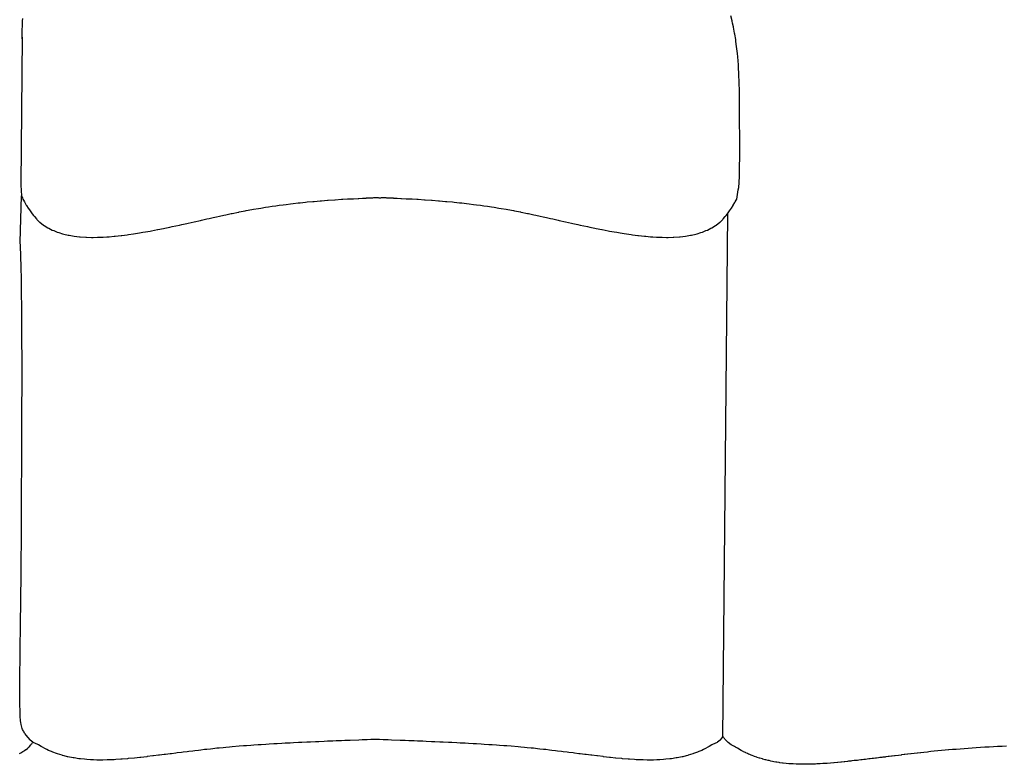
# Model space of a CAD drawing. Units: millimetres. Extents: x 126 to 22449, y -34123 to 8824.
# Drawn here: x 4561 to 5806, y -21439 to -20498 of the extents above; entities that cross this region are included whole.
import ezdxf

# ---------------------------------------------------------------- set-up
doc = ezdxf.new("R2010")
doc.units = ezdxf.units.MM

msp = doc.modelspace()

# ---------------------------------------------------------------- linework, layer by layer
at = {"color": 7, "true_color": 0xffffff}
for p, q in [((5461.7, -20499.7), (5460.2, -20493.2)), ((4564.1, -20510.2), (4564.3, -20506.7)), ((4564.3, -20504.9), (4564.4, -20503.3)), ((4564.3, -20506.7), (4564.3, -20504.9)), ((4564.4, -20503.3), (4564.5, -20500.5)), ((4564.5, -20499.8), (4564.7, -20496.9)), ((4564.5, -20500.1), (4564.5, -20499.8)), ((4564.5, -20500.5), (4564.5, -20500.1)), ((5461.8, -20500), (5461.7, -20499.7)), ((5462.4, -20502.7), (5461.8, -20500)), ((5463.4, -20507.4), (5462.4, -20502.7)), ((5463.5, -20507.8), (5463.4, -20507.4)), ((5464.9, -20515.2), (5463.5, -20507.8)), ((4563.8, -20520.5), (4562.1, -20706.4)), ((4563.8, -20520.5), (4563.9, -20517.6)), ((4563.8, -20521.4), (4563.8, -20520.5)), ((4563.9, -20515.9), (4564, -20513.8)), ((4563.9, -20517.6), (4563.9, -20515.9)), ((4564, -20513.8), (4564.1, -20510.3)), ((4564.1, -20510.3), (4564.1, -20510.2)), ((4564.1, -20510.3), (4564.1, -20510.3)), ((5465.1, -20516.5), (5464.9, -20515.2)), ((5466.3, -20523.5), (5465.1, -20516.5)), ((4563.7, -20522), (4563.8, -20521.4)), ((5466.6, -20525.7), (5466.3, -20523.5)), ((5467.5, -20532.1), (5466.6, -20525.7)), ((5467.9, -20535.3), (5467.5, -20532.1)), ((5468.5, -20541), (5467.9, -20535.3)), ((5468.9, -20545.3), (5468.5, -20541)), ((5469.3, -20550.1), (5468.9, -20545.3)), ((5469.7, -20555.5), (5469.3, -20550.1)), ((5469.9, -20559.4), (5469.7, -20555.5)), ((5470.3, -20565.9), (5469.9, -20559.4)), ((5470.4, -20569), (5470.3, -20565.9)), ((5470.7, -20576.6), (5470.4, -20569)), ((5470.8, -20578.8), (5470.7, -20576.6)), ((5471, -20587.5), (5470.8, -20578.8)), ((5471, -20588.8), (5471, -20587.5)), ((5471.1, -20598.6), (5471, -20588.8)), ((5471.1, -20599), (5471.1, -20598.6)), ((5471.2, -20609.4), (5471.1, -20599)), ((5471.2, -20609.8), (5471.2, -20609.4)), ((5471.3, -20620.1), (5471.2, -20609.8)), ((5471.3, -20630.9), (5471.3, -20620.1)), ((5471.3, -20632.4), (5471.3, -20630.9)), ((5471.4, -20641.8), (5471.3, -20632.4)), ((5471.4, -20643.6), (5471.4, -20641.8)), ((5471.4, -20652.5), (5471.4, -20643.6)), ((5471.4, -20654.6), (5471.4, -20652.5)), ((5471.4, -20662.8), (5471.4, -20654.6)), ((5471.4, -20665), (5471.4, -20662.8)), ((5471.4, -20672.6), (5471.4, -20665)), ((5471.3, -20681.7), (5471.4, -20674.7)), ((5471.3, -20683.6), (5471.3, -20681.7)), ((5471.4, -20674.7), (5471.4, -20672.6)), ((5471, -20696.6), (5471.1, -20691.5)), ((5471.1, -20691.5), (5471.2, -20689.7)), ((5471.2, -20689.7), (5471.3, -20683.6)), ((4562.1, -20706.4), (4562.1, -20707.3)), ((4562.1, -20707.3), (4563.2, -20720.9)), ((5470.1, -20710.2), (5470.4, -20707.3)), ((5470.4, -20707.3), (5470.5, -20706.4)), ((5470.5, -20706.4), (5470.7, -20703.3)), ((5470.7, -20703.3), (5470.8, -20702.1)), ((5470.8, -20702.1), (5471, -20698.1)), ((5471, -20698.1), (5471, -20696.6)), ((5467.6, -20725.1), (5469.6, -20713.2)), ((5469.6, -20713.2), (5469.8, -20712.2)), ((5469.8, -20712.2), (5469.9, -20711.8)), ((5469.9, -20711.8), (5470.1, -20710.2)), ((4561.6, -20779.6), (4563.2, -20720.9)), ((4563.2, -20720.9), (4563.7, -20722.2)), ((4563.7, -20722.2), (4564.3, -20723.5)), ((4564.3, -20723.5), (4564.9, -20725.1)), ((4564.9, -20725.1), (4565.5, -20726.3)), ((4565.5, -20726.3), (4566.7, -20728.7)), ((4566.7, -20728.7), (4567.2, -20729.4)), ((4567.2, -20729.4), (4569.2, -20732.7)), ((4889, -20732.8), (4894, -20732.1)), ((4894, -20732.1), (4897.8, -20731.7)), ((4897.8, -20731.7), (4903.4, -20731)), ((4903.4, -20731), (4906.6, -20730.6)), ((4906.6, -20730.6), (4912.8, -20729.9)), ((4912.8, -20729.9), (4915.5, -20729.6)), ((4915.5, -20729.6), (4922.2, -20728.9)), ((4922.2, -20728.9), (4924.4, -20728.7)), ((4924.4, -20728.7), (4931.6, -20728)), ((4931.6, -20728), (4933.3, -20727.9)), ((4933.3, -20727.9), (4940.9, -20727.2)), ((4940.9, -20727.2), (4942.3, -20727.1)), ((4942.3, -20727.1), (4950.2, -20726.5)), ((4950.2, -20726.5), (4951.1, -20726.5)), ((4951.1, -20726.5), (4959.2, -20725.9)), ((4959.2, -20725.9), (4959.6, -20725.9)), ((4959.6, -20725.9), (4967.7, -20725.3)), ((4967.7, -20725.3), (4967.8, -20725.3)), ((4967.8, -20725.3), (4969.5, -20725.2)), ((4969.5, -20725.2), (4975.5, -20724.9)), ((4975.5, -20724.9), (4975.7, -20724.9)), ((4975.7, -20724.9), (4982.5, -20724.5)), ((4982.5, -20724.5), (4983, -20724.5)), ((4983, -20724.5), (4988.9, -20724.2)), ((4988.9, -20724.2), (4989.5, -20724.1)), ((4989.5, -20724.1), (4994.3, -20723.9)), ((4994.3, -20723.9), (4995.1, -20723.8)), ((4995.1, -20723.8), (4998.8, -20723.7)), ((4998.8, -20723.7), (4999.5, -20723.6)), ((4999.5, -20723.6), (5002.3, -20723.5)), ((5002.3, -20723.5), (5003, -20723.5)), ((5003, -20723.5), (5005.7, -20723.4)), ((5005.7, -20723.4), (5007.2, -20723.3)), ((5007.2, -20723.3), (5007.6, -20723.3)), ((5007.6, -20723.3), (5008.7, -20723.2)), ((5008.7, -20723.2), (5009, -20723.2)), ((5009, -20723.2), (5009.8, -20723.2)), ((5009.8, -20723.2), (5010, -20723.2)), ((5010, -20723.2), (5010.6, -20723.2)), ((5010.6, -20723.2), (5010.8, -20723.2)), ((5010.8, -20723.2), (5011.2, -20723.2)), ((5011.2, -20723.2), (5011.4, -20723.2)), ((5011.4, -20723.2), (5011.5, -20723.2)), ((5011.5, -20723.2), (5012, -20723.2)), ((5012, -20723.2), (5012.1, -20723.2)), ((5012.1, -20723.2), (5012.7, -20723.2)), ((5012.7, -20723.2), (5012.9, -20723.2)), ((5012.9, -20723.2), (5013.7, -20723.2)), ((5013.7, -20723.2), (5014, -20723.2)), ((5014, -20723.2), (5015.1, -20723.3)), ((5015.1, -20723.3), (5015.5, -20723.3)), ((5015.5, -20723.3), (5016.3, -20723.3)), ((5016.3, -20723.3), (5017, -20723.3)), ((5017, -20723.3), (5017.4, -20723.3)), ((5017.4, -20723.3), (5018.5, -20723.2)), ((5018.5, -20723.2), (5018.9, -20723.2)), ((5018.9, -20723.2), (5019.6, -20723.2)), ((5019.6, -20723.2), (5019.9, -20723.2)), ((5019.9, -20723.2), (5020.4, -20723.2)), ((5020.4, -20723.2), (5020.6, -20723.2)), ((5020.6, -20723.2), (5021, -20723.2)), ((5021, -20723.2), (5021.2, -20723.2)), ((5021.2, -20723.2), (5021.3, -20723.2)), ((5021.3, -20723.2), (5021.8, -20723.2)), ((5021.8, -20723.2), (5022, -20723.2)), ((5022, -20723.2), (5022.5, -20723.2)), ((5022.5, -20723.2), (5022.7, -20723.2)), ((5022.7, -20723.2), (5023.5, -20723.2)), ((5023.5, -20723.2), (5023.8, -20723.2)), ((5023.8, -20723.2), (5024.9, -20723.3)), ((5024.9, -20723.3), (5025.4, -20723.3)), ((5025.4, -20723.3), (5026.9, -20723.4)), ((5026.9, -20723.4), (5029.5, -20723.5)), ((5029.5, -20723.5), (5030.2, -20723.5)), ((5030.2, -20723.5), (5033, -20723.6)), ((5033, -20723.6), (5033.7, -20723.7)), ((5033.7, -20723.7), (5037.5, -20723.8)), ((5037.5, -20723.8), (5038.2, -20723.9)), ((5038.2, -20723.9), (5043, -20724.1)), ((5043, -20724.1), (5043.7, -20724.2)), ((5043.7, -20724.2), (5049.5, -20724.5)), ((5049.5, -20724.5), (5050, -20724.5)), ((5050, -20724.5), (5056.8, -20724.9)), ((5056.8, -20724.9), (5057.1, -20724.9)), ((5057.1, -20724.9), (5063.1, -20725.2)), ((5063.1, -20725.2), (5064.8, -20725.3)), ((5064.8, -20725.3), (5064.8, -20725.3)), ((5064.8, -20725.3), (5072.9, -20725.9)), ((5072.9, -20725.9), (5073.4, -20725.9)), ((5073.4, -20725.9), (5081.5, -20726.5)), ((5081.5, -20726.5), (5082.4, -20726.5)), ((5082.4, -20726.5), (5090.3, -20727.1)), ((5090.3, -20727.1), (5091.6, -20727.2)), ((5091.6, -20727.2), (5099.2, -20727.9)), ((5099.2, -20727.9), (5101, -20728)), ((5101, -20728), (5108.1, -20728.7)), ((5108.1, -20728.7), (5110.4, -20728.9)), ((5110.4, -20728.9), (5117, -20729.6)), ((5117, -20729.6), (5119.8, -20729.9)), ((5119.8, -20729.9), (5125.9, -20730.6)), ((5125.9, -20730.6), (5129.1, -20731)), ((5129.1, -20731), (5134.8, -20731.7)), ((5134.8, -20731.7), (5138.5, -20732.1)), ((5138.5, -20732.1), (5143.6, -20732.8)), ((5463.3, -20732.7), (5465.3, -20729.4)), ((5465.3, -20729.4), (5465.8, -20728.7)), ((5465.8, -20728.7), (5467, -20726.3)), ((5467, -20726.3), (5467.6, -20725.1)), ((4569.2, -20732.7), (4569.3, -20732.7)), ((4569.3, -20732.7), (4569.5, -20733.1)), ((4569.5, -20733.1), (4571.7, -20736.3)), ((4571.7, -20736.3), (4572.1, -20736.9)), ((4572.1, -20736.9), (4574.1, -20739.9)), ((4574.1, -20739.9), (4575, -20741.3)), ((4575, -20741.3), (4576.7, -20743.5)), ((4576.7, -20743.5), (4578.3, -20745.7)), ((4821.4, -20744.8), (4828.4, -20743.4)), ((4828.4, -20743.4), (4829.6, -20743.1)), ((4829.6, -20743.1), (4837.7, -20741.5)), ((4837.7, -20741.5), (4837.8, -20741.4)), ((4837.8, -20741.4), (4838.5, -20741.3)), ((4838.5, -20741.3), (4846.1, -20739.8)), ((4846.1, -20739.8), (4847.1, -20739.6)), ((4847.1, -20739.6), (4854.5, -20738.3)), ((4854.5, -20738.3), (4856.5, -20737.9)), ((4856.5, -20737.9), (4863, -20736.8)), ((4863, -20736.8), (4865.9, -20736.3)), ((4865.9, -20736.3), (4871.6, -20735.4)), ((4871.6, -20735.4), (4875.3, -20734.8)), ((4875.3, -20734.8), (4880.3, -20734.1)), ((4880.3, -20734.1), (4884.6, -20733.4)), ((4884.6, -20733.4), (4889, -20732.8)), ((5143.6, -20732.8), (5147.9, -20733.4)), ((5147.9, -20733.4), (5152.3, -20734.1)), ((5152.3, -20734.1), (5157.3, -20734.8)), ((5157.3, -20734.8), (5161, -20735.4)), ((5161, -20735.4), (5166.7, -20736.3)), ((5166.7, -20736.3), (5169.5, -20736.8)), ((5169.5, -20736.8), (5176, -20737.9)), ((5176, -20737.9), (5178, -20738.3)), ((5178, -20738.3), (5185.4, -20739.6)), ((5185.4, -20739.6), (5186.4, -20739.8)), ((5186.4, -20739.8), (5194, -20741.3)), ((5194, -20741.3), (5194.7, -20741.4)), ((5194.7, -20741.4), (5194.8, -20741.5)), ((5194.8, -20741.5), (5203, -20743.1)), ((5203, -20743.1), (5204.2, -20743.4)), ((5204.2, -20743.4), (5211.1, -20744.8)), ((5455.8, -20743.5), (5449.5, -21405.5)), ((5454.3, -20745.7), (5455.8, -20743.5)), ((5455.8, -20743.5), (5457.5, -20741.3)), ((5457.5, -20741.3), (5458.4, -20739.9)), ((5458.4, -20739.9), (5460.9, -20736.3)), ((5460.9, -20736.3), (5463, -20733.1)), ((5463, -20733.1), (5463.3, -20732.7)), ((5463.3, -20732.7), (5463.3, -20732.7)), ((4578.3, -20745.7), (4579.5, -20747.1)), ((4579.5, -20747.1), (4582, -20750.1)), ((4582, -20750.1), (4582.6, -20750.7)), ((4582.6, -20750.7), (4586, -20754.1)), ((4586, -20754.1), (4586.1, -20754.2)), ((4586.1, -20754.2), (4586.2, -20754.2)), ((4586.2, -20754.2), (4586.2, -20754.2)), ((4586.2, -20754.2), (4590.9, -20757.9)), ((4763, -20757.8), (4766, -20757.1)), ((4766, -20757.1), (4772.3, -20755.7)), ((4772.3, -20755.7), (4773.8, -20755.4)), ((4773.8, -20755.4), (4781.6, -20753.7)), ((4781.6, -20753.7), (4789.4, -20751.9)), ((4781.6, -20753.7), (4781.6, -20753.7)), ((4781.6, -20753.7), (4781.6, -20753.7)), ((4789.4, -20751.9), (4790.9, -20751.6)), ((4790.9, -20751.6), (4797.3, -20750.1)), ((4797.3, -20750.1), (4800.3, -20749.5)), ((4800.3, -20749.5), (4805.3, -20748.3)), ((4805.3, -20748.3), (4809.6, -20747.4)), ((4809.6, -20747.4), (4813.3, -20746.6)), ((4813.3, -20746.6), (4819, -20745.3)), ((4819, -20745.3), (4821.4, -20744.8)), ((5211.1, -20744.8), (5213.6, -20745.3)), ((5213.6, -20745.3), (5219.2, -20746.6)), ((5219.2, -20746.6), (5222.9, -20747.4)), ((5222.9, -20747.4), (5227.2, -20748.3)), ((5227.2, -20748.3), (5232.3, -20749.5)), ((5232.3, -20749.5), (5235.2, -20750.1)), ((5235.2, -20750.1), (5241.6, -20751.6)), ((5241.6, -20751.6), (5243.1, -20751.9)), ((5243.1, -20751.9), (5250.9, -20753.7)), ((5250.9, -20753.7), (5251, -20753.7)), ((5251, -20753.7), (5251, -20753.7)), ((5251, -20753.7), (5258.8, -20755.4)), ((5258.8, -20755.4), (5260.3, -20755.7)), ((5260.3, -20755.7), (5266.6, -20757.1)), ((5266.6, -20757.1), (5269.6, -20757.8)), ((5441.6, -20757.9), (5446.4, -20754.2)), ((5446.4, -20754.2), (5446.5, -20754.1)), ((5446.4, -20754.2), (5446.4, -20754.2)), ((5446.4, -20754.2), (5446.4, -20754.2)), ((5446.5, -20754.1), (5449.9, -20750.7)), ((5449.9, -20750.7), (5450.6, -20750.1)), ((5450.6, -20750.1), (5453, -20747.1)), ((5453, -20747.1), (5454.3, -20745.7)), ((4590.9, -20757.9), (4591.7, -20758.4)), ((4591.7, -20758.4), (4596.2, -20761.2)), ((4596.2, -20761.2), (4597.6, -20761.9)), ((4597.6, -20761.9), (4602, -20764.1)), ((4602, -20764.1), (4603.8, -20764.9)), ((4603.8, -20764.9), (4608.3, -20766.7)), ((4608.3, -20766.7), (4610.2, -20767.3)), ((4610.2, -20767.3), (4615, -20768.8)), ((4615, -20768.8), (4616.7, -20769.2)), ((4616.7, -20769.2), (4622.1, -20770.5)), ((4698.3, -20769.9), (4704.6, -20769)), ((4704.6, -20769), (4707.4, -20768.5)), ((4707.4, -20768.5), (4712.2, -20767.8)), ((4712.2, -20767.8), (4716.6, -20767)), ((4716.6, -20767), (4719.8, -20766.4)), ((4719.8, -20766.4), (4725.9, -20765.4)), ((4725.9, -20765.4), (4727.5, -20765.1)), ((4727.5, -20765.1), (4735.1, -20763.6)), ((4735.1, -20763.6), (4735.2, -20763.6)), ((4735.2, -20763.6), (4735.5, -20763.5)), ((4735.5, -20763.5), (4742.8, -20762.1)), ((4742.8, -20762.1), (4744.4, -20761.8)), ((4744.4, -20761.8), (4750.5, -20760.5)), ((4750.5, -20760.5), (4753.7, -20759.8)), ((4753.7, -20759.8), (4758.2, -20758.8)), ((4758.2, -20758.8), (4763, -20757.8)), ((5269.6, -20757.8), (5274.3, -20758.8)), ((5274.3, -20758.8), (5278.9, -20759.8)), ((5278.9, -20759.8), (5282, -20760.5)), ((5282, -20760.5), (5288.2, -20761.8)), ((5288.2, -20761.8), (5289.7, -20762.1)), ((5289.7, -20762.1), (5297.1, -20763.5)), ((5297.1, -20763.5), (5297.4, -20763.6)), ((5297.4, -20763.6), (5297.4, -20763.6)), ((5297.4, -20763.6), (5305, -20765.1)), ((5305, -20765.1), (5306.7, -20765.4)), ((5306.7, -20765.4), (5312.7, -20766.4)), ((5312.7, -20766.4), (5315.9, -20767)), ((5315.9, -20767), (5320.3, -20767.8)), ((5320.3, -20767.8), (5325.1, -20768.5)), ((5325.1, -20768.5), (5328, -20769)), ((5328, -20769), (5334.3, -20769.9)), ((5410.4, -20770.5), (5415.8, -20769.2)), ((5415.8, -20769.2), (5417.5, -20768.8)), ((5417.5, -20768.8), (5422.4, -20767.3)), ((5422.4, -20767.3), (5424.2, -20766.7)), ((5424.2, -20766.7), (5428.7, -20764.9)), ((5428.7, -20764.9), (5430.5, -20764.1)), ((5430.5, -20764.1), (5434.9, -20761.9)), ((5434.9, -20761.9), (5436.3, -20761.2)), ((5436.3, -20761.2), (5440.8, -20758.4)), ((5440.8, -20758.4), (5441.6, -20757.9)), ((4561.7, -20783.9), (4561.6, -20779.6)), ((4622.1, -20770.5), (4623.4, -20770.7)), ((4623.4, -20770.7), (4629.6, -20771.8)), ((4629.6, -20771.8), (4636.3, -20772.6)), ((4636.3, -20772.6), (4637.3, -20772.7)), ((4637.3, -20772.7), (4637.4, -20772.7)), ((4637.4, -20772.7), (4644.4, -20773.2)), ((4644.4, -20773.2), (4645.5, -20773.3)), ((4645.5, -20773.3), (4651.7, -20773.4)), ((4651.7, -20773.4), (4653.8, -20773.4)), ((4653.8, -20773.4), (4659.1, -20773.3)), ((4659.1, -20773.3), (4662.4, -20773.3)), ((4662.4, -20773.3), (4666.5, -20773)), ((4666.5, -20773), (4671.2, -20772.8)), ((4671.2, -20772.8), (4674.1, -20772.6)), ((4674.1, -20772.6), (4680.1, -20772.1)), ((4680.1, -20772.1), (4681.7, -20771.9)), ((4681.7, -20771.9), (4689.1, -20771.1)), ((4689.1, -20771.1), (4689.3, -20771.1)), ((4689.3, -20771.1), (4690.1, -20771)), ((4690.1, -20771), (4696.9, -20770.1)), ((4696.9, -20770.1), (4698.3, -20769.9)), ((5334.3, -20769.9), (5335.6, -20770.1)), ((5335.6, -20770.1), (5342.4, -20771)), ((5342.4, -20771), (5343.3, -20771.1)), ((5343.3, -20771.1), (5343.4, -20771.1)), ((5343.4, -20771.1), (5350.9, -20771.9)), ((5350.9, -20771.9), (5352.5, -20772.1)), ((5352.5, -20772.1), (5358.5, -20772.6)), ((5358.5, -20772.6), (5361.4, -20772.8)), ((5361.4, -20772.8), (5366, -20773)), ((5366, -20773), (5370.1, -20773.3)), ((5370.1, -20773.3), (5373.5, -20773.3)), ((5373.5, -20773.3), (5378.7, -20773.4)), ((5378.7, -20773.4), (5380.8, -20773.4)), ((5380.8, -20773.4), (5387.1, -20773.3)), ((5387.1, -20773.3), (5388.1, -20773.2)), ((5388.1, -20773.2), (5395.2, -20772.7)), ((5395.2, -20772.7), (5395.3, -20772.7)), ((5395.3, -20772.7), (5396.2, -20772.6)), ((5396.2, -20772.6), (5402.9, -20771.8)), ((5402.9, -20771.8), (5409.1, -20770.7)), ((5409.1, -20770.7), (5410.4, -20770.5)), ((4562.2, -20797), (4561.7, -20783.9)), ((4562.5, -20811.2), (4562.2, -20797)), ((4562.9, -20826.3), (4562.5, -20811.2)), ((4563.2, -20842.1), (4562.9, -20826.3)), ((4563.2, -20842.6), (4563.2, -20842.1)), ((4563.2, -20845), (4563.2, -20842.6)), ((4563.4, -20860.2), (4563.2, -20845)), ((4563.5, -20863.7), (4563.4, -20860.2)), ((4563.6, -20879), (4563.5, -20863.7)), ((4563.6, -20886.7), (4563.6, -20879)), ((4563.7, -20898.9), (4563.6, -20886.7)), ((4563.7, -20910.8), (4563.7, -20898.9)), ((4563.8, -20919.9), (4563.7, -20910.8)), ((4563.8, -20935.8), (4563.8, -20919.9)), ((4563.8, -20941.7), (4563.8, -20935.8)), ((4563.8, -20961.4), (4563.8, -20941.7)), ((4563.7, -20985.6), (4563.8, -20964.1)), ((4563.8, -20964.1), (4563.8, -20961.4)), ((4563.7, -20987.1), (4563.7, -20985.6)), ((4563.7, -20987.3), (4563.7, -20987.1)), ((4563.7, -21010.5), (4563.7, -20987.3)), ((4563.6, -21034.2), (4563.7, -21013.3)), ((4563.7, -21013.3), (4563.7, -21010.5)), ((4563.5, -21057.9), (4563.6, -21039.2)), ((4563.6, -21039.2), (4563.6, -21034.2)), ((4563.3, -21090.1), (4563.5, -21064.8)), ((4563.5, -21064.8), (4563.5, -21057.9)), ((4563.3, -21105.4), (4563.3, -21090.1)), ((4563.2, -21115), (4563.3, -21105.4)), ((4563.1, -21129.1), (4563.2, -21115)), ((4563, -21139.4), (4563.1, -21129.1)), ((4562.9, -21152.6), (4563, -21139.4)), ((4562.9, -21163.3), (4562.9, -21152.6)), ((4562.8, -21175.8), (4562.9, -21163.3)), ((4562.6, -21198.8), (4562.8, -21175.8)), ((4562.5, -21209.1), (4562.6, -21198.8)), ((4562.3, -21221.3), (4562.5, -21209.1)), ((4562.2, -21230.9), (4562.3, -21221.3)), ((4562.1, -21243.4), (4562.2, -21230.9)), ((4561.8, -21264.9), (4562, -21252)), ((4562, -21252), (4562.1, -21243.4)), ((4561.8, -21272), (4561.8, -21264.9)), ((4561.6, -21285.3), (4561.8, -21272)), ((4561.4, -21304.4), (4561.5, -21290.9)), ((4561.5, -21290.9), (4561.6, -21285.3)), ((4561.4, -21308.6), (4561.4, -21304.4)), ((4561.2, -21322.1), (4561.4, -21308.6)), ((4561.1, -21337.9), (4561.2, -21324.8)), ((4561.2, -21324.8), (4561.2, -21322.1)), ((4561.1, -21339.5), (4561.1, -21337.9)), ((4561.1, -21351.8), (4561.1, -21339.5)), ((4561.1, -21352.4), (4561.1, -21351.8)), ((4561.2, -21363.3), (4561.1, -21352.4)), ((4561.2, -21364), (4561.2, -21363.3)), ((4561.3, -21372.2), (4561.2, -21364)), ((4561.3, -21372.5), (4561.3, -21372.2)), ((4561.6, -21378.9), (4561.3, -21372.5)), ((4561.6, -21379.2), (4561.6, -21378.9)), ((4561.9, -21383.7), (4561.6, -21379.2)), ((4561.9, -21383.9), (4561.9, -21383.7)), ((4562.2, -21386.8), (4561.9, -21383.9)), ((4562.2, -21387), (4562.2, -21386.8)), ((4562.5, -21388.8), (4562.2, -21387)), ((4562.6, -21388.9), (4562.5, -21388.8)), ((4563.8, -21394.3), (4562.6, -21388.9)), ((4564.4, -21395.5), (4563.8, -21394.3)), ((4565.1, -21396.7), (4564.4, -21395.5)), ((4565.5, -21397.5), (4565.1, -21396.7)), ((4566.3, -21398.8), (4565.5, -21397.5)), ((4567, -21399.9), (4566.3, -21398.8)), ((4567.8, -21401), (4567, -21399.9)), ((4568.8, -21402.6), (4567.8, -21401)), ((4573.9, -21408.6), (4568.8, -21402.6)), ((5450.2, -21404.7), (5449.5, -21403.9)), ((4572.1, -21417.8), (4573.2, -21416.7)), ((4573.2, -21416.7), (4573.6, -21416.3)), ((4573.6, -21416.3), (4574.4, -21415.4)), ((4574.2, -21408.8), (4573.9, -21408.6)), ((4575.6, -21410.3), (4574.2, -21408.8)), ((4574.4, -21415.4), (4574.9, -21414.8)), ((4574.9, -21414.8), (4575.5, -21414.1)), ((4575.5, -21414.1), (4576.1, -21413.4)), ((4577.4, -21411.6), (4575.6, -21410.3)), ((4576.1, -21413.4), (4576.5, -21412.9)), ((4576.5, -21412.9), (4577.2, -21412)), ((4577.2, -21412), (4577.5, -21411.6)), ((4577.7, -21411.8), (4577.4, -21411.6)), ((4583.7, -21414.2), (4577.7, -21411.8)), ((4584.6, -21414.9), (4583.7, -21414.2)), ((4587.8, -21416.8), (4584.6, -21414.9)), ((4589.5, -21417.9), (4587.8, -21416.8)), ((4838.4, -21416.6), (4829.7, -21417.3)), ((4843.8, -21416.2), (4838.4, -21416.6)), ((4847.5, -21415.9), (4843.8, -21416.2)), ((4853, -21415.5), (4847.5, -21415.9)), ((4856.8, -21415.2), (4853, -21415.5)), ((4862.5, -21414.8), (4856.8, -21415.2)), ((4866.4, -21414.6), (4862.5, -21414.8)), ((4872.3, -21414.2), (4866.4, -21414.6)), ((4876.3, -21414), (4872.3, -21414.2)), ((4882.3, -21413.6), (4876.3, -21414)), ((4886.4, -21413.4), (4882.3, -21413.6)), ((4892.5, -21413), (4886.4, -21413.4)), ((4896.7, -21412.8), (4892.5, -21413)), ((4902.9, -21412.5), (4896.7, -21412.8)), ((4907.1, -21412.3), (4902.9, -21412.5)), ((4913.5, -21412), (4907.1, -21412.3)), ((4917.7, -21411.8), (4913.5, -21412)), ((4924.1, -21411.5), (4917.7, -21411.8)), ((4928.5, -21411.3), (4924.1, -21411.5)), ((4934.9, -21411), (4928.5, -21411.3)), ((4939.3, -21410.8), (4934.9, -21411)), ((4945.8, -21410.5), (4939.3, -21410.8)), ((4950.2, -21410.3), (4945.8, -21410.5)), ((4956.7, -21410.1), (4950.2, -21410.3)), ((4961.2, -21409.9), (4956.7, -21410.1)), ((4967.7, -21409.6), (4961.2, -21409.9)), ((4972.1, -21409.4), (4967.7, -21409.6)), ((4978.6, -21409.2), (4972.1, -21409.4)), ((4989.5, -21408.7), (4978.6, -21409.2)), ((4994.1, -21408.5), (4989.5, -21408.7)), ((5000.3, -21408.3), (4994.1, -21408.5)), ((5005, -21408.1), (5000.3, -21408.3)), ((5010.3, -21407.9), (5005, -21408.1)), ((5015.7, -21408.1), (5010.3, -21407.9)), ((5020.4, -21408.3), (5015.7, -21408.1)), ((5026.6, -21408.5), (5020.4, -21408.3)), ((5031.2, -21408.7), (5026.6, -21408.5)), ((5042.1, -21409.2), (5031.2, -21408.7)), ((5048.5, -21409.4), (5042.1, -21409.2)), ((5053, -21409.6), (5048.5, -21409.4)), ((5059.5, -21409.9), (5053, -21409.6)), ((5064, -21410.1), (5059.5, -21409.9)), ((5070.5, -21410.3), (5064, -21410.1)), ((5074.9, -21410.5), (5070.5, -21410.3)), ((5081.4, -21410.8), (5074.9, -21410.5)), ((5085.7, -21411), (5081.4, -21410.8)), ((5092.2, -21411.3), (5085.7, -21411)), ((5096.5, -21411.5), (5092.2, -21411.3)), ((5102.9, -21411.8), (5096.5, -21411.5)), ((5107.2, -21412), (5102.9, -21411.8)), ((5113.5, -21412.3), (5107.2, -21412)), ((5117.8, -21412.5), (5113.5, -21412.3)), ((5124, -21412.8), (5117.8, -21412.5)), ((5128.2, -21413), (5124, -21412.8)), ((5134.3, -21413.4), (5128.2, -21413)), ((5138.4, -21413.6), (5134.3, -21413.4)), ((5144.4, -21414), (5138.4, -21413.6)), ((5148.4, -21414.2), (5144.4, -21414)), ((5154.2, -21414.6), (5148.4, -21414.2)), ((5158.2, -21414.8), (5154.2, -21414.6)), ((5163.9, -21415.2), (5158.2, -21414.8)), ((5167.7, -21415.5), (5163.9, -21415.2)), ((5173.2, -21415.9), (5167.7, -21415.5)), ((5176.9, -21416.2), (5173.2, -21415.9)), ((5182.2, -21416.6), (5176.9, -21416.2)), ((5191, -21417.3), (5182.2, -21416.6)), ((5432.9, -21416.8), (5431.2, -21417.9)), ((5436.1, -21414.9), (5432.9, -21416.8)), ((5436.9, -21414.2), (5436.1, -21414.9)), ((5443, -21411.8), (5436.9, -21414.2)), ((5443.3, -21411.6), (5443, -21411.8)), ((5445.1, -21410.3), (5443.3, -21411.6)), ((5446.5, -21408.8), (5445.1, -21410.3)), ((5446.7, -21408.6), (5446.5, -21408.8)), ((5448.9, -21406.1), (5446.7, -21408.6)), ((5449.5, -21405.5), (5448.9, -21406.1)), ((5450.7, -21405.3), (5450.2, -21404.7)), ((5451.3, -21406.1), (5450.7, -21405.3)), ((5452, -21406.9), (5451.3, -21406.1)), ((5452.5, -21407.5), (5452, -21406.9)), ((5453.4, -21408.5), (5452.5, -21407.5)), ((5453.8, -21408.9), (5453.4, -21408.5)), ((5455, -21410.1), (5453.8, -21408.9)), ((5455.2, -21410.3), (5455, -21410.1)), ((5456.4, -21411.5), (5455.2, -21410.3)), ((5456.7, -21411.8), (5456.4, -21411.5)), ((5456.8, -21411.8), (5456.7, -21411.8)), ((5458.6, -21413.2), (5456.8, -21411.8)), ((5458.9, -21413.5), (5458.6, -21413.2)), ((5460.7, -21414.7), (5458.9, -21413.5)), ((5461.4, -21415.2), (5460.7, -21414.7)), ((5463.3, -21416.1), (5461.4, -21415.2)), ((5464.6, -21416.9), (5463.3, -21416.1)), ((5466, -21417.6), (5464.6, -21416.9)), ((5797.4, -21417), (5792.2, -21417.3)), ((5797.7, -21417), (5797.4, -21417)), ((5803.3, -21416.7), (5797.7, -21417)), ((5808.7, -21416.4), (5803.3, -21416.7)), ((4560.5, -21425.6), (4562.1, -21424.7)), ((4562.1, -21424.7), (4563.4, -21424.1)), ((4563.4, -21424.1), (4564.6, -21423.4)), ((4564.6, -21423.4), (4566.3, -21422.5)), ((4566.3, -21422.5), (4567, -21422)), ((4567, -21422), (4568.6, -21420.9)), ((4568.6, -21420.9), (4568.9, -21420.7)), ((4568.9, -21420.7), (4570.5, -21419.4)), ((4570.5, -21419.4), (4570.6, -21419.3)), ((4570.6, -21419.3), (4570.9, -21419.1)), ((4570.9, -21419.1), (4572, -21418)), ((4572, -21418), (4572.1, -21417.8)), ((4592.4, -21419.4), (4589.5, -21417.9)), ((4595, -21420.7), (4592.4, -21419.4)), ((4597.3, -21421.8), (4595, -21420.7)), ((4601, -21423.4), (4597.3, -21421.8)), ((4602.8, -21424.1), (4601, -21423.4)), ((4607.5, -21425.9), (4602.8, -21424.1)), ((4608.6, -21426.2), (4607.5, -21425.9)), ((4614.5, -21428), (4608.6, -21426.2)), ((4614.8, -21428.1), (4614.5, -21428)), ((4617.2, -21428.7), (4614.8, -21428.1)), ((4621.4, -21429.8), (4617.2, -21428.7)), ((4729.1, -21428.9), (4722.1, -21429.7)), ((4729.9, -21428.8), (4729.1, -21428.9)), ((4736.4, -21428), (4729.9, -21428.8)), ((4737.6, -21427.9), (4736.4, -21428)), ((4743.7, -21427.1), (4737.6, -21427.9)), ((4745.1, -21427), (4743.7, -21427.1)), ((4750.9, -21426.2), (4745.1, -21427)), ((4752.6, -21426), (4750.9, -21426.2)), ((4758.1, -21425.3), (4752.6, -21426)), ((4760, -21425.1), (4758.1, -21425.3)), ((4765.3, -21424.4), (4760, -21425.1)), ((4767.4, -21424.2), (4765.3, -21424.4)), ((4772.5, -21423.5), (4767.4, -21424.2)), ((4774.7, -21423.3), (4772.5, -21423.5)), ((4779.7, -21422.6), (4774.7, -21423.3)), ((4782.2, -21422.4), (4779.7, -21422.6)), ((4787.1, -21421.8), (4782.2, -21422.4)), ((4789.7, -21421.5), (4787.1, -21421.8)), ((4794.6, -21420.9), (4789.7, -21421.5)), ((4797.3, -21420.6), (4794.6, -21420.9)), ((4802.2, -21420.1), (4797.3, -21420.6)), ((4805.1, -21419.7), (4802.2, -21420.1)), ((4810, -21419.2), (4805.1, -21419.7)), ((4813.1, -21418.9), (4810, -21419.2)), ((4818, -21418.4), (4813.1, -21418.9)), ((4821.3, -21418.1), (4818, -21418.4)), ((4826.3, -21417.6), (4821.3, -21418.1)), ((4829.7, -21417.3), (4826.3, -21417.6)), ((5194.4, -21417.6), (5191, -21417.3)), ((5199.4, -21418.1), (5194.4, -21417.6)), ((5202.6, -21418.4), (5199.4, -21418.1)), ((5207.6, -21418.9), (5202.6, -21418.4)), ((5210.7, -21419.2), (5207.6, -21418.9)), ((5215.6, -21419.7), (5210.7, -21419.2)), ((5218.5, -21420.1), (5215.6, -21419.7)), ((5223.3, -21420.6), (5218.5, -21420.1)), ((5226.1, -21420.9), (5223.3, -21420.6)), ((5231, -21421.5), (5226.1, -21420.9)), ((5233.6, -21421.8), (5231, -21421.5)), ((5238.5, -21422.4), (5233.6, -21421.8)), ((5240.9, -21422.6), (5238.5, -21422.4)), ((5245.9, -21423.3), (5240.9, -21422.6)), ((5248.2, -21423.5), (5245.9, -21423.3)), ((5253.3, -21424.2), (5248.2, -21423.5)), ((5255.4, -21424.4), (5253.3, -21424.2)), ((5260.7, -21425.1), (5255.4, -21424.4)), ((5262.6, -21425.3), (5260.7, -21425.1)), ((5268.1, -21426), (5262.6, -21425.3)), ((5269.8, -21426.2), (5268.1, -21426)), ((5275.5, -21427), (5269.8, -21426.2)), ((5277, -21427.1), (5275.5, -21427)), ((5283.1, -21427.9), (5277, -21427.1)), ((5284.2, -21428), (5283.1, -21427.9)), ((5290.8, -21428.8), (5284.2, -21428)), ((5291.6, -21428.9), (5290.8, -21428.8)), ((5298.6, -21429.7), (5291.6, -21428.9)), ((5403.5, -21428.7), (5399.3, -21429.8)), ((5405.9, -21428.1), (5403.5, -21428.7)), ((5406.2, -21428), (5405.9, -21428.1)), ((5412.1, -21426.2), (5406.2, -21428)), ((5413.1, -21425.9), (5412.1, -21426.2)), ((5417.9, -21424.1), (5413.1, -21425.9)), ((5419.7, -21423.4), (5417.9, -21424.1)), ((5423.3, -21421.8), (5419.7, -21423.4)), ((5425.7, -21420.7), (5423.3, -21421.8)), ((5428.3, -21419.4), (5425.7, -21420.7)), ((5431.2, -21417.9), (5428.3, -21419.4)), ((5467.7, -21418.6), (5466, -21417.6)), ((5468.5, -21419.1), (5467.7, -21418.6)), ((5470.6, -21420.3), (5468.5, -21419.1)), ((5470.9, -21420.5), (5470.6, -21420.3)), ((5473.3, -21421.9), (5470.9, -21420.5)), ((5475.8, -21423.3), (5473.3, -21421.9)), ((5473.3, -21421.9), (5473.3, -21421.9)), ((5473.3, -21421.9), (5473.3, -21421.9)), ((5476.2, -21423.5), (5475.8, -21423.3)), ((5478.5, -21424.6), (5476.2, -21423.5)), ((5479.3, -21425), (5478.5, -21424.6)), ((5481.2, -21425.9), (5479.3, -21425)), ((5482.5, -21426.5), (5481.2, -21425.9)), ((5484.1, -21427.1), (5482.5, -21426.5)), ((5485.8, -21427.9), (5484.1, -21427.1)), ((5487.1, -21428.3), (5485.8, -21427.9)), ((5489.3, -21429.2), (5487.1, -21428.3)), ((5490.2, -21429.5), (5489.3, -21429.2)), ((5492.9, -21430.5), (5490.2, -21429.5)), ((5660.2, -21429.6), (5659.3, -21429.7)), ((5663.3, -21429.2), (5660.2, -21429.6)), ((5664.1, -21429.1), (5663.3, -21429.2)), ((5667.3, -21428.7), (5664.1, -21429.1)), ((5668.1, -21428.6), (5667.3, -21428.7)), ((5672, -21428.1), (5668.1, -21428.6)), ((5675.4, -21427.7), (5672, -21428.1)), ((5676, -21427.6), (5675.4, -21427.7)), ((5679.5, -21427.2), (5676, -21427.6)), ((5680, -21427.2), (5679.5, -21427.2)), ((5683.6, -21426.7), (5680, -21427.2)), ((5684, -21426.7), (5683.6, -21426.7)), ((5687.7, -21426.2), (5684, -21426.7)), ((5688, -21426.2), (5687.7, -21426.2)), ((5691.8, -21425.8), (5688, -21426.2)), ((5692.1, -21425.7), (5691.8, -21425.8)), ((5696, -21425.3), (5692.1, -21425.7)), ((5696.2, -21425.3), (5696, -21425.3)), ((5700.2, -21424.8), (5696.2, -21425.3)), ((5700.3, -21424.8), (5700.2, -21424.8)), ((5704.4, -21424.4), (5700.3, -21424.8)), ((5708.7, -21423.9), (5704.4, -21424.4)), ((5710.6, -21423.7), (5708.7, -21423.9)), ((5708.7, -21423.9), (5708.7, -21423.9)), ((5713, -21423.4), (5710.6, -21423.7)), ((5717.4, -21423), (5713, -21423.4)), ((5713, -21423.4), (5713, -21423.4)), ((5721.9, -21422.5), (5717.4, -21423)), ((5717.4, -21423), (5717.4, -21423)), ((5726.4, -21422.1), (5721.9, -21422.5)), ((5731, -21421.7), (5726.4, -21422.1)), ((5735.5, -21421.3), (5731, -21421.7)), ((5735.7, -21421.3), (5735.5, -21421.3)), ((5740.4, -21420.9), (5735.7, -21421.3)), ((5745.2, -21420.5), (5740.4, -21420.9)), ((5750.1, -21420.1), (5745.2, -21420.5)), ((5755.1, -21419.7), (5750.1, -21420.1)), ((5760.2, -21419.3), (5755.1, -21419.7)), ((5765.4, -21419), (5760.2, -21419.3)), ((5770.3, -21418.6), (5765.4, -21419)), ((5770.6, -21418.6), (5770.3, -21418.6)), ((5775.9, -21418.3), (5770.6, -21418.6)), ((5781.3, -21417.9), (5775.9, -21418.3)), ((5786.7, -21417.6), (5781.3, -21417.9)), ((5792.2, -21417.3), (5786.7, -21417.6)), ((4621.9, -21429.9), (4621.4, -21429.8)), ((4628.3, -21431.1), (4621.9, -21429.9)), ((4629.6, -21431.4), (4628.3, -21431.1)), ((4635.5, -21432.3), (4629.6, -21431.4)), ((4637.6, -21432.6), (4635.5, -21432.3)), ((4642.9, -21433.1), (4637.6, -21432.6)), ((4645.9, -21433.4), (4642.9, -21433.1)), ((4650.5, -21433.7), (4645.9, -21433.4)), ((4654.3, -21433.9), (4650.5, -21433.7)), ((4658.2, -21434), (4654.3, -21433.9)), ((4662.8, -21434.1), (4658.2, -21434)), ((4666.1, -21434), (4662.8, -21434.1)), ((4671.5, -21433.9), (4666.1, -21434)), ((4674.1, -21433.8), (4671.5, -21433.9)), ((4680.1, -21433.6), (4674.1, -21433.8)), ((4682.2, -21433.4), (4680.1, -21433.6)), ((4688.8, -21433), (4682.2, -21433.4)), ((4690.2, -21432.9), (4688.8, -21433)), ((4697.3, -21432.3), (4690.2, -21432.9)), ((4698.2, -21432.2), (4697.3, -21432.3)), ((4705.8, -21431.5), (4698.2, -21432.2)), ((4706.2, -21431.5), (4705.8, -21431.5)), ((4712.8, -21430.8), (4706.2, -21431.5)), ((4714, -21430.6), (4712.8, -21430.8)), ((4721.6, -21429.8), (4714, -21430.6)), ((4714, -21430.6), (4714, -21430.6)), ((4722.1, -21429.7), (4721.6, -21429.8)), ((5299.1, -21429.8), (5298.6, -21429.7)), ((5306.6, -21430.6), (5299.1, -21429.8)), ((5306.7, -21430.6), (5306.6, -21430.6)), ((5307.9, -21430.8), (5306.7, -21430.6)), ((5314.5, -21431.5), (5307.9, -21430.8)), ((5314.9, -21431.5), (5314.5, -21431.5)), ((5322.4, -21432.2), (5314.9, -21431.5)), ((5323.3, -21432.3), (5322.4, -21432.2)), ((5330.5, -21432.9), (5323.3, -21432.3)), ((5331.9, -21433), (5330.5, -21432.9)), ((5338.5, -21433.4), (5331.9, -21433)), ((5340.5, -21433.6), (5338.5, -21433.4)), ((5346.5, -21433.8), (5340.5, -21433.6)), ((5349.2, -21433.9), (5346.5, -21433.8)), ((5354.5, -21434), (5349.2, -21433.9)), ((5357.8, -21434.1), (5354.5, -21434)), ((5362.4, -21434), (5357.8, -21434.1)), ((5366.4, -21433.9), (5362.4, -21434)), ((5370.2, -21433.7), (5366.4, -21433.9)), ((5374.8, -21433.4), (5370.2, -21433.7)), ((5377.8, -21433.1), (5374.8, -21433.4)), ((5383.1, -21432.6), (5377.8, -21433.1)), ((5385.2, -21432.3), (5383.1, -21432.6)), ((5391.1, -21431.4), (5385.2, -21432.3)), ((5392.4, -21431.1), (5391.1, -21431.4)), ((5398.8, -21429.9), (5392.4, -21431.1)), ((5399.3, -21429.8), (5398.8, -21429.9)), ((5493.4, -21430.6), (5492.9, -21430.5)), ((5496.5, -21431.6), (5493.4, -21430.6)), ((5496.7, -21431.7), (5496.5, -21431.6)), ((5500.1, -21432.7), (5496.7, -21431.7)), ((5496.7, -21431.7), (5496.7, -21431.7)), ((5500.5, -21432.8), (5500.1, -21432.7)), ((5503.6, -21433.6), (5500.5, -21432.8)), ((5504.5, -21433.9), (5503.6, -21433.6)), ((5507.2, -21434.5), (5504.5, -21433.9)), ((5508.5, -21434.8), (5507.2, -21434.5)), ((5510.8, -21435.3), (5508.5, -21434.8)), ((5512.7, -21435.7), (5510.8, -21435.3)), ((5514.6, -21436.1), (5512.7, -21435.7)), ((5516.9, -21436.5), (5514.6, -21436.1)), ((5518.4, -21436.7), (5516.9, -21436.5)), ((5521.2, -21437.2), (5518.4, -21436.7)), ((5522.3, -21437.4), (5521.2, -21437.2)), ((5525.6, -21437.8), (5522.3, -21437.4)), ((5526.3, -21437.9), (5525.6, -21437.8)), ((5530, -21438.3), (5526.3, -21437.9)), ((5530.3, -21438.4), (5530, -21438.3)), ((5533.6, -21438.7), (5530.3, -21438.4)), ((5534.4, -21438.7), (5533.6, -21438.7)), ((5534.5, -21438.7), (5534.4, -21438.7)), ((5538.6, -21439), (5534.5, -21438.7)), ((5539.1, -21439), (5538.6, -21439)), ((5542.8, -21439.2), (5539.1, -21439)), ((5543.7, -21439.2), (5542.8, -21439.2)), ((5547, -21439.3), (5543.7, -21439.2)), ((5548.3, -21439.4), (5547, -21439.3)), ((5551.3, -21439.4), (5548.3, -21439.4)), ((5553, -21439.4), (5551.3, -21439.4)), ((5555.6, -21439.4), (5553, -21439.4)), ((5557.7, -21439.4), (5555.6, -21439.4)), ((5560, -21439.3), (5557.7, -21439.4)), ((5562.4, -21439.3), (5560, -21439.3)), ((5564.3, -21439.2), (5562.4, -21439.3)), ((5567.1, -21439.1), (5564.3, -21439.2)), ((5568.7, -21439), (5567.1, -21439.1)), ((5571.8, -21438.9), (5568.7, -21439)), ((5573.1, -21438.8), (5571.8, -21438.9)), ((5576.6, -21438.6), (5573.1, -21438.8)), ((5577.5, -21438.5), (5576.6, -21438.6)), ((5581.3, -21438.2), (5577.5, -21438.5)), ((5581.9, -21438.2), (5581.3, -21438.2)), ((5586, -21437.9), (5581.9, -21438.2)), ((5586.3, -21437.9), (5586, -21437.9)), ((5590.6, -21437.5), (5586.3, -21437.9)), ((5590.7, -21437.5), (5590.6, -21437.5)), ((5590.6, -21437.5), (5590.6, -21437.5)), ((5595, -21437.1), (5590.7, -21437.5)), ((5595.3, -21437), (5595, -21437.1)), ((5599.3, -21436.6), (5595.3, -21437)), ((5599.9, -21436.6), (5599.3, -21436.6)), ((5603.6, -21436.2), (5599.9, -21436.6)), ((5604.4, -21436.1), (5603.6, -21436.2)), ((5607.9, -21435.7), (5604.4, -21436.1)), ((5608.9, -21435.6), (5607.9, -21435.7)), ((5612.1, -21435.3), (5608.9, -21435.6)), ((5613.3, -21435.2), (5612.1, -21435.3)), ((5616.2, -21434.8), (5613.3, -21435.2)), ((5617.7, -21434.7), (5616.2, -21434.8)), ((5620.4, -21434.4), (5617.7, -21434.7)), ((5622, -21434.2), (5620.4, -21434.4)), ((5624.5, -21433.9), (5622, -21434.2)), ((5626.3, -21433.7), (5624.5, -21433.9)), ((5628.5, -21433.4), (5626.3, -21433.7)), ((5630.5, -21433.2), (5628.5, -21433.4)), ((5632.5, -21432.9), (5630.5, -21433.2)), ((5634.7, -21432.7), (5632.5, -21432.9)), ((5636.5, -21432.5), (5634.7, -21432.7)), ((5638.9, -21432.2), (5636.5, -21432.5)), ((5640.5, -21432), (5638.9, -21432.2)), ((5643, -21431.7), (5640.5, -21432)), ((5644.5, -21431.5), (5643, -21431.7)), ((5647.1, -21431.2), (5644.5, -21431.5)), ((5648.4, -21431), (5647.1, -21431.2)), ((5651.1, -21430.7), (5648.4, -21431)), ((5652.4, -21430.5), (5651.1, -21430.7)), ((5655.2, -21430.2), (5652.4, -21430.5)), ((5656.3, -21430.1), (5655.2, -21430.2)), ((5659.3, -21429.7), (5656.3, -21430.1))]:
    msp.add_line(p, q, dxfattribs=at)

doc.saveas('drawing.dxf')
